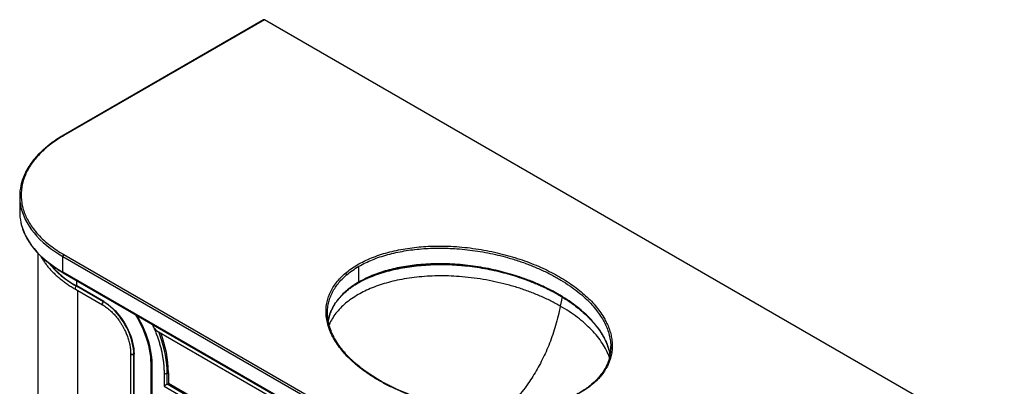
# Model space of a CAD drawing. Units: inches. Extents: x 13 to 131, y 20 to 116.
# Drawn here: x 79 to 131, y 96 to 116 of the extents above; entities that cross this region are included whole.
import ezdxf

# ---------------------------------------------------------------- set-up
doc = ezdxf.new("R2010")
doc.units = ezdxf.units.IN
doc.header["$MEASUREMENT"] = 0

msp = doc.modelspace()

# ---------------------------------------------------------------- linework, layer by layer
at = {"color": 7, "linetype": 'Continuous', "lineweight": 25}
for p, q in [((91.772, 115.554), (81.076, 109.38)), ((91.812, 115.55), (81.116, 109.376)), ((131.298, 92.755), (91.812, 115.55)), ((78.754, 106.13), (78.754, 105.294)), ((79.718, 103.097), (79.718, 85.282)), ((81.116, 103.012), (109.578, 86.581)), ((81.06, 102.915), (109.523, 86.484)), ((81.06, 102.079), (81.06, 102.915)), ((109.523, 85.648), (81.06, 102.079)), ((81.076, 102.043), (109.539, 85.612)), ((96.86, 101.556), (96.86, 102.392)), ((81.732, 101.166), (83.18, 100.331)), ((81.795, 101.34), (81.781, 101.332)), ((83.229, 100.496), (81.781, 101.332)), ((83.243, 100.504), (81.795, 101.34)), ((83.229, 100.496), (83.243, 100.504)), ((95.182, 99.861), (95.18, 99.914)), ((95.186, 99.859), (95.186, 99.914)), ((85.912, 99.252), (85.899, 99.244)), ((106.115, 87.574), (85.899, 99.244)), ((86.069, 98.952), (105.847, 87.535)), ((84.675, 97.74), (84.675, 91.511)), ((110.29, 98.084), (110.29, 98.044)), ((110.296, 98.084), (110.295, 98.046)), ((84.857, 97.708), (84.843, 97.7)), ((84.843, 80.34), (84.843, 97.7)), ((84.857, 79.319), (84.857, 97.708)), ((85.748, 97.193), (85.748, 78.805)), ((85.804, 97.161), (85.804, 78.709)), ((86.457, 96.711), (86.457, 95.995)), ((86.625, 96.671), (86.695, 96.711)), ((86.695, 96.711), (86.695, 96.133)), ((86.625, 96.092), (86.625, 96.671)), ((86.457, 95.995), (105.458, 85.026)), ((86.625, 96.092), (86.695, 96.133)), ((105.36, 85.358), (86.695, 96.133))]:
    msp.add_line(p, q, dxfattribs=at)
at = {"color": 8, "linetype": 'Continuous', "lineweight": 25}
for p, q in [((81.795, 101.34), (81.795, 101.629)), ((81.851, 82.309), (81.851, 101.098)), ((107.704, 100.751), (107.605, 100.266)), ((110.29, 98.044), (110.289, 97.905)), ((85.803, 97.225), (85.748, 97.193)), ((105.36, 85.277), (86.625, 96.092))]:
    msp.add_line(p, q, dxfattribs=at)
at = {"color": 8, "linetype": 'Continuous', "lineweight": 25, "flags": 128}
for points in [[(78.816, 105.56), (78.841, 105.457), (78.897, 105.266), (78.968, 105.078), (79.052, 104.891), (79.15, 104.707), (79.261, 104.525), (79.386, 104.346), (79.523, 104.17), (79.674, 103.997), (79.837, 103.829), (80.012, 103.665), (80.199, 103.505), (80.398, 103.35), (80.608, 103.199), (80.829, 103.055), (81.06, 102.915)], [(78.816, 104.725), (78.841, 104.621), (78.897, 104.431), (78.968, 104.242), (79.052, 104.055), (79.15, 103.871), (79.261, 103.689), (79.386, 103.51), (79.523, 103.334), (79.674, 103.162), (79.837, 102.993), (80.012, 102.829), (80.199, 102.669), (80.398, 102.514), (80.608, 102.364), (80.829, 102.219), (81.06, 102.079)], [(97.657, 101.936), (97.656, 101.924), (97.653, 101.914), (97.649, 101.906), (97.644, 101.901), (97.641, 101.9)], [(86.625, 96.671), (86.619, 96.907), (86.601, 97.148), (86.572, 97.395), (86.53, 97.646), (86.477, 97.901), (86.413, 98.158), (86.337, 98.417), (86.251, 98.677), (86.171, 98.893)], [(86.457, 96.711), (86.465, 96.69), (86.486, 96.671), (86.518, 96.659), (86.556, 96.654), (86.593, 96.659), (86.625, 96.671)]]:
    msp.add_lwpolyline(points, dxfattribs=at)
at = {"color": 7, "linetype": 'Continuous', "lineweight": 25, "flags": 128}
for points in [[(81.781, 101.332), (81.755, 101.31), (81.732, 101.28), (81.717, 101.245), (81.712, 101.211), (81.717, 101.184), (81.732, 101.166), (81.732, 101.166)], [(81.781, 101.332), (81.755, 101.31), (81.732, 101.28), (81.717, 101.245), (81.712, 101.211), (81.717, 101.184), (81.732, 101.166), (81.732, 101.166)], [(83.183, 100.329), (83.18, 100.331), (83.165, 100.348), (83.159, 100.376), (83.165, 100.41), (83.18, 100.444), (83.202, 100.475), (83.229, 100.496)], [(84.843, 97.7), (84.838, 97.849), (84.824, 98.003), (84.799, 98.161), (84.764, 98.321), (84.721, 98.484), (84.667, 98.648), (84.606, 98.811), (84.535, 98.974), (84.457, 99.134), (84.371, 99.291), (84.277, 99.444), (84.178, 99.592), (84.072, 99.735), (83.962, 99.87), (83.847, 99.998), (83.728, 100.117), (83.606, 100.227), (83.481, 100.328), (83.356, 100.417), (83.229, 100.496)], [(83.243, 100.504), (83.369, 100.425), (83.495, 100.336), (83.62, 100.235), (83.742, 100.125), (83.861, 100.006), (83.976, 99.878), (84.086, 99.743), (84.192, 99.6), (84.291, 99.452), (84.384, 99.299), (84.471, 99.142), (84.549, 98.982), (84.619, 98.819), (84.681, 98.656), (84.734, 98.492), (84.778, 98.329), (84.813, 98.169), (84.838, 98.011), (84.852, 97.857), (84.857, 97.708)], [(84.916, 99.827), (84.958, 99.759), (85.069, 99.566), (85.173, 99.37), (85.27, 99.17), (85.358, 98.969), (85.438, 98.766), (85.51, 98.563), (85.572, 98.36), (85.626, 98.158), (85.67, 97.958), (85.704, 97.761), (85.728, 97.567), (85.743, 97.378), (85.748, 97.193)], [(84.999, 99.779), (85.094, 99.614), (85.203, 99.412), (85.304, 99.206), (85.396, 98.998), (85.48, 98.788), (85.555, 98.578), (85.62, 98.368), (85.676, 98.159), (85.722, 97.953), (85.757, 97.749), (85.783, 97.548), (85.799, 97.352), (85.804, 97.161)], [(84.843, 97.7), (84.812, 97.687), (84.774, 97.683), (84.736, 97.687), (84.704, 97.7), (84.683, 97.718), (84.675, 97.74), (84.675, 97.741)]]:
    msp.add_lwpolyline(points, dxfattribs=at)
at = {"color": 7, "linetype": 'Continuous', "lineweight": 25}
for centre, radius, start, end in [((91.788, 115.518), 0.0396, 54.3837, 114.3073), ((81.406, 106.13), 2.652, 167.5456, 192.3916), ((81.416, 105.296), 2.662, 180.0408, 192.3833), ((81.181, 102.91), 0.121, 122.606, 177.3934), ((84.342, 105.924), 5.244, 220.2726, 240.9481), ((96.098, 101.925), 0.105, 4.0119, 67.9098), ((80.459, 96.589), 6.237, 1.1197, 21.0597)]:
    msp.add_arc(centre, radius, start, end, dxfattribs=at)
at = {"color": 8, "linetype": 'Continuous', "lineweight": 25}
for centre, radius, start, end in [((81.093, 109.344), 0.0396, 54.4006, 114.1213), ((84.288, 105.867), 5.182, 219.4391, 241.0701), ((81.097, 102.074), 0.0373, 172.2693, 236.4197), ((109.306, 96.05), 0.0496, 63.7429, 125.694)]:
    msp.add_arc(centre, radius, start, end, dxfattribs=at)
at = {"color": 7, "linetype": 'Continuous', "lineweight": 25}
for centre, major_axis, ratio, start_param, end_param in [((86.026, 99.09), (-0.133, 0.15), 0.394376, 6.20368, 8.559956), ((86.556, 96.052), (0.0984, 0.0568), 0.00007, 0.785358, 3.141552), ((86.556, 96.052), (0.0984, 0.0568), 0.00007, 0.785358, 3.141633)]:
    msp.add_ellipse(centre, major_axis=major_axis, ratio=ratio, start_param=start_param, end_param=end_param, dxfattribs=at)
for points, knots in [([(81.077, 109.38), (81.074, 109.378), (81, 109.337), (80.864, 109.253), (80.669, 109.128), (80.482, 108.997), (80.303, 108.862), (80.133, 108.724), (79.972, 108.581), (79.819, 108.435), (79.676, 108.286), (79.542, 108.133), (79.418, 107.976), (79.304, 107.817), (79.2, 107.655), (79.106, 107.49), (79.023, 107.323), (78.95, 107.153), (78.889, 106.98), (78.845, 106.833), (78.826, 106.744), (78.819, 106.712)], [0, 0, 0, 0, 0.002498, 0.058636, 0.114847, 0.171127, 0.227474, 0.283888, 0.340371, 0.396927, 0.453562, 0.510285, 0.567105, 0.624037, 0.681095, 0.7383, 0.795674, 0.853242, 0.911033, 0.969081, 1, 1, 1, 1]), ([(81.116, 109.376), (81.008, 109.311), (80.789, 109.181), (80.486, 108.969), (80.198, 108.743), (79.93, 108.502), (79.686, 108.248), (79.467, 107.981), (79.277, 107.702), (79.118, 107.413), (78.992, 107.116), (78.9, 106.812), (78.845, 106.504), (78.826, 106.194), (78.845, 105.884), (78.9, 105.576), (78.992, 105.272), (79.118, 104.975), (79.277, 104.686), (79.48, 104.389), (79.73, 104.088), (80.032, 103.787), (80.366, 103.508), (80.724, 103.248), (80.986, 103.09), (81.116, 103.012)], [0, 0, 0, 0, 0.038185, 0.077023, 0.116495, 0.157139, 0.19831, 0.239987, 0.282527, 0.325416, 0.368629, 0.4123, 0.456102, 0.500009, 0.543914, 0.587716, 0.631389, 0.6746, 0.717489, 0.76003, 0.810037, 0.859123, 0.907197, 0.95418, 1, 1, 1, 1]), ([(78.817, 104.714), (78.818, 104.71), (78.83, 104.645), (78.866, 104.518), (78.926, 104.333), (79.001, 104.148), (79.089, 103.964), (79.188, 103.788), (79.294, 103.62), (79.408, 103.461), (79.531, 103.304), (79.664, 103.15), (79.808, 102.999), (79.961, 102.852), (80.123, 102.708), (80.294, 102.568), (80.475, 102.432), (80.663, 102.299), (80.861, 102.172), (80.999, 102.087), (81.073, 102.045), (81.077, 102.044)], [0, 0, 0, 0, 0.003361, 0.064644, 0.12643, 0.18871, 0.251466, 0.314669, 0.371488, 0.428341, 0.485217, 0.542113, 0.599023, 0.655943, 0.712867, 0.769793, 0.826716, 0.883634, 0.940544, 0.997443, 1, 1, 1, 1]), ([(96.137, 102.022), (96.235, 102.1), (96.429, 102.257), (96.767, 102.472), (97.133, 102.669), (97.529, 102.845), (97.949, 103.001), (98.393, 103.134), (98.854, 103.246), (99.33, 103.334), (99.816, 103.401), (100.311, 103.446), (100.81, 103.47), (101.343, 103.474), (101.909, 103.454), (102.503, 103.406), (103.09, 103.333), (103.666, 103.236), (104.229, 103.118), (104.778, 102.978), (105.31, 102.819), (105.824, 102.642), (106.318, 102.447), (106.792, 102.236), (107.244, 102.009), (107.673, 101.767), (108.075, 101.513), (108.45, 101.246), (108.799, 100.966), (109.119, 100.674), (109.408, 100.371), (109.663, 100.059), (109.883, 99.74), (110.055, 99.432), (110.186, 99.136), (110.28, 98.853), (110.345, 98.567), (110.377, 98.279), (110.375, 97.991), (110.339, 97.703), (110.266, 97.417), (110.156, 97.135), (110.008, 96.861), (109.822, 96.594), (109.599, 96.337), (109.418, 96.175), (109.328, 96.095)], [0, 0, 0, 0, 0.020919, 0.041849, 0.062834, 0.08358, 0.104399, 0.125328, 0.146163, 0.167016, 0.187898, 0.208778, 0.22968, 0.250591, 0.275557, 0.300639, 0.325702, 0.350708, 0.375725, 0.400807, 0.425827, 0.450791, 0.475733, 0.50071, 0.525806, 0.550806, 0.575718, 0.600574, 0.625426, 0.650472, 0.675533, 0.700475, 0.725265, 0.74997, 0.770737, 0.79157, 0.812437, 0.833366, 0.854197, 0.874914, 0.895939, 0.916834, 0.937605, 0.958357, 0.979147, 1, 1, 1, 1]), ([(79.876, 102.935), (79.897, 102.898), (79.948, 102.804), (80.044, 102.656), (80.162, 102.491), (80.292, 102.329), (80.433, 102.171), (80.585, 102.016), (80.748, 101.865), (80.921, 101.718), (81.104, 101.576), (81.298, 101.438), (81.497, 101.307), (81.644, 101.218), (81.722, 101.172), (81.732, 101.166)], [0, 0, 0, 0, 0.056007, 0.140803, 0.225713, 0.310722, 0.395817, 0.480982, 0.566205, 0.65147, 0.736767, 0.822084, 0.907415, 0.988277, 1, 1, 1, 1]), ([(97.641, 101.9), (97.731, 101.934), (97.902, 101.999), (98.153, 102.08), (98.377, 102.145), (98.572, 102.196), (98.739, 102.235), (98.887, 102.268), (99.149, 102.321), (99.542, 102.387), (100.071, 102.449), (100.61, 102.485), (101.153, 102.497), (101.696, 102.485), (102.236, 102.451), (102.769, 102.396), (103.295, 102.321), (103.813, 102.227), (104.32, 102.114), (104.814, 101.986), (105.293, 101.841), (105.758, 101.681), (106.141, 101.533), (106.45, 101.402), (106.696, 101.291), (106.942, 101.173), (107.161, 101.06), (107.345, 100.96), (107.497, 100.875), (107.645, 100.788), (107.871, 100.649), (108.166, 100.454), (108.513, 100.198), (108.845, 99.921), (109.084, 99.694), (109.239, 99.532), (109.313, 99.452), (109.374, 99.382), (109.432, 99.316), (109.492, 99.242), (109.56, 99.157), (109.651, 99.037), (109.757, 98.884), (109.867, 98.706), (109.963, 98.532), (110.048, 98.356), (110.127, 98.163), (110.197, 97.95), (110.242, 97.78), (110.255, 97.685), (110.258, 97.666)], [0, 0, 0, 0, 0.018863, 0.035563, 0.050143, 0.062614, 0.072972, 0.081658, 0.090334, 0.121446, 0.152882, 0.184313, 0.215907, 0.247555, 0.279011, 0.310431, 0.341887, 0.373505, 0.405107, 0.436563, 0.467984, 0.499397, 0.530833, 0.548465, 0.566484, 0.585291, 0.604334, 0.617714, 0.629446, 0.641359, 0.654678, 0.687165, 0.719751, 0.753235, 0.789402, 0.800341, 0.809558, 0.81706, 0.824108, 0.832371, 0.841858, 0.852547, 0.872558, 0.892036, 0.910198, 0.928055, 0.947753, 0.97062, 0.994146, 1, 1, 1, 1]), ([(109.328, 96.095), (109.229, 96.016), (109.033, 95.859), (108.693, 95.644), (108.323, 95.447), (107.925, 95.271), (107.502, 95.117), (107.059, 94.985), (106.598, 94.875), (106.122, 94.788), (105.636, 94.722), (105.143, 94.678), (104.645, 94.655), (104.113, 94.652), (103.548, 94.673), (102.957, 94.722), (102.372, 94.795), (101.797, 94.892), (101.235, 95.011), (100.689, 95.15), (100.159, 95.309), (99.646, 95.487), (99.152, 95.681), (98.641, 95.91), (98.12, 96.175), (97.597, 96.483), (97.114, 96.811), (96.704, 97.136), (96.359, 97.45), (96.072, 97.75), (95.817, 98.061), (95.596, 98.381), (95.412, 98.709), (95.268, 99.044), (95.165, 99.383), (95.107, 99.727), (95.095, 100.072), (95.131, 100.398), (95.208, 100.701), (95.316, 100.982), (95.463, 101.258), (95.649, 101.525), (95.87, 101.782), (96.048, 101.942), (96.137, 102.022)], [0, 0, 0, 0, 0.021082, 0.042114, 0.063142, 0.084098, 0.104987, 0.125842, 0.146621, 0.167497, 0.188485, 0.209212, 0.230075, 0.251065, 0.276032, 0.300983, 0.32601, 0.351108, 0.37616, 0.401041, 0.425995, 0.451037, 0.476102, 0.501044, 0.532114, 0.563257, 0.594597, 0.625763, 0.650575, 0.675386, 0.70026, 0.725226, 0.750281, 0.775242, 0.800167, 0.825157, 0.850201, 0.875186, 0.896021, 0.916865, 0.93772, 0.958594, 0.979345, 1, 1, 1, 1]), ([(96.202, 101.932), (96.302, 102.013), (96.503, 102.175), (96.741, 102.319), (96.86, 102.392)], [0, 0, 0, 0, 0.4975294, 1, 1, 1, 1]), ([(97.657, 101.936), (97.517, 101.878), (97.236, 101.763), (96.986, 101.625), (96.86, 101.556)], [0, 0, 0, 0, 0.49753, 1, 1, 1, 1]), ([(95.218, 99.491), (95.226, 99.532), (95.244, 99.627), (95.285, 99.772), (95.334, 99.908), (95.381, 100.021), (95.424, 100.112), (95.468, 100.198), (95.519, 100.286), (95.579, 100.384), (95.653, 100.492), (95.733, 100.596), (95.809, 100.687), (95.872, 100.759), (95.932, 100.822), (95.994, 100.884), (96.067, 100.955), (96.156, 101.035), (96.253, 101.117), (96.351, 101.193), (96.442, 101.261), (96.527, 101.321), (96.613, 101.378), (96.711, 101.441), (96.832, 101.514), (96.984, 101.599), (97.169, 101.695), (97.39, 101.798), (97.554, 101.865), (97.641, 101.9)], [0, 0, 0, 0, 0.04366, 0.09979, 0.153016, 0.188555, 0.221319, 0.251337, 0.282406, 0.318642, 0.360114, 0.404357, 0.437967, 0.46599, 0.488706, 0.512864, 0.5416, 0.574911, 0.611123, 0.645271, 0.673856, 0.700554, 0.725368, 0.752912, 0.788177, 0.830349, 0.879889, 0.936514, 1, 1, 1, 1]), ([(83.229, 100.496), (83.221, 100.491), (83.205, 100.48), (83.185, 100.454), (83.169, 100.425), (83.16, 100.394), (83.158, 100.366), (83.165, 100.343), (83.175, 100.335), (83.18, 100.331)], [0, 0, 0, 0, 0.14301, 0.286012, 0.429015, 0.572018, 0.715022, 0.858025, 1, 1, 1, 1]), ([(83.18, 100.33), (83.182, 100.329), (83.219, 100.309), (83.29, 100.263), (83.393, 100.191), (83.496, 100.11), (83.596, 100.022), (83.695, 99.928), (83.79, 99.828), (83.881, 99.723), (83.966, 99.618), (84.039, 99.52), (84.101, 99.431), (84.166, 99.331), (84.209, 99.259), (84.236, 99.213)], [0, 0, 0, 0, 0.005909, 0.094921, 0.183914, 0.272836, 0.361593, 0.450023, 0.53784, 0.624476, 0.708597, 0.786051, 0.848407, 0.904522, 1, 1, 1, 1]), ([(109.277, 96.09), (109.23, 96.052), (109.142, 95.98), (109.009, 95.882), (108.887, 95.798), (108.777, 95.728), (108.683, 95.671), (108.607, 95.627), (108.54, 95.59), (108.474, 95.554), (108.362, 95.495), (108.198, 95.415), (107.968, 95.313), (107.713, 95.213), (107.442, 95.119), (107.116, 95.02), (106.727, 94.92), (106.27, 94.828), (105.801, 94.757), (105.325, 94.707), (104.803, 94.674), (104.238, 94.664), (103.634, 94.683), (103.034, 94.729), (102.442, 94.8), (101.86, 94.896), (101.291, 95.015), (100.738, 95.154), (100.247, 95.3), (99.814, 95.447), (99.435, 95.589), (99.115, 95.721), (98.849, 95.839), (98.631, 95.942), (98.424, 96.045), (98.19, 96.168), (97.915, 96.322), (97.595, 96.518), (97.274, 96.734), (96.972, 96.959), (96.745, 97.145), (96.581, 97.291), (96.47, 97.394), (96.366, 97.495), (96.275, 97.589), (96.2, 97.669), (96.129, 97.748), (96.051, 97.838), (95.96, 97.948), (95.865, 98.072), (95.775, 98.198), (95.693, 98.32), (95.616, 98.445), (95.545, 98.571), (95.477, 98.704), (95.412, 98.845), (95.35, 98.999), (95.298, 99.151), (95.259, 99.292), (95.228, 99.426), (95.203, 99.571), (95.186, 99.717), (95.183, 99.816), (95.182, 99.861)], [0, 0, 0, 0, 0.012367, 0.023221, 0.032597, 0.041215, 0.048098, 0.053252, 0.057497, 0.062098, 0.067069, 0.080273, 0.09454, 0.110991, 0.126718, 0.142258, 0.166463, 0.190796, 0.215171, 0.239408, 0.263631, 0.29406, 0.324452, 0.354725, 0.385028, 0.415479, 0.445814, 0.476079, 0.506356, 0.529024, 0.55176, 0.574459, 0.588244, 0.602515, 0.616802, 0.629446, 0.65024, 0.674747, 0.699893, 0.724684, 0.749262, 0.759591, 0.770277, 0.781083, 0.790529, 0.798369, 0.805272, 0.813694, 0.82498, 0.837399, 0.849378, 0.860902, 0.871885, 0.884491, 0.895794, 0.908357, 0.922721, 0.93754, 0.949049, 0.960452, 0.973003, 0.987754, 1, 1, 1, 1]), ([(84.236, 99.213), (84.263, 99.165), (84.301, 99.097), (84.353, 98.995), (84.395, 98.908), (84.441, 98.803), (84.485, 98.692), (84.527, 98.576), (84.564, 98.457), (84.597, 98.337), (84.625, 98.216), (84.647, 98.095), (84.663, 97.976), (84.672, 97.86), (84.676, 97.781), (84.675, 97.742), (84.675, 97.74)], [0, 0, 0, 0, 0.099565, 0.139668, 0.206146, 0.274923, 0.348435, 0.424831, 0.503353, 0.583392, 0.664511, 0.746389, 0.828785, 0.911516, 0.994449, 1, 1, 1, 1]), ([(86.078, 98.947), (86.063, 98.955), (86.016, 98.982), (85.951, 99.052), (85.904, 99.125), (85.884, 99.183), (85.88, 99.213), (85.887, 99.233), (85.894, 99.241), (85.898, 99.244), (85.899, 99.244)], [0, 0, 0, 0, 0.120716, 0.400542, 0.702082, 0.793643, 0.906557, 0.952109, 0.991178, 1, 1, 1, 1]), ([(85.899, 99.144), (85.902, 99.135), (85.938, 99.055), (86.001, 98.901), (86.083, 98.683), (86.158, 98.465), (86.225, 98.247), (86.283, 98.03), (86.334, 97.815), (86.376, 97.602), (86.409, 97.392), (86.434, 97.186), (86.45, 96.983), (86.457, 96.826), (86.457, 96.736), (86.457, 96.711)], [0, 0, 0, 0, 0.010042, 0.097098, 0.184148, 0.271181, 0.358196, 0.445189, 0.532159, 0.619103, 0.706019, 0.792907, 0.879767, 0.9666, 1, 1, 1, 1]), ([(84.677, 97.74), (84.677, 97.736), (84.677, 97.725), (84.689, 97.709), (84.712, 97.694), (84.741, 97.685), (84.774, 97.682), (84.808, 97.685), (84.83, 97.693), (84.841, 97.698), (84.843, 97.7)], [0, 0, 0, 0, 0.097173, 0.240172, 0.383177, 0.526178, 0.669182, 0.812187, 0.955189, 1, 1, 1, 1]), ([(110.295, 98.046), (110.294, 98.005), (110.292, 97.917), (110.278, 97.787), (110.258, 97.659), (110.233, 97.544), (110.195, 97.404), (110.138, 97.237), (110.058, 97.058), (109.973, 96.9), (109.883, 96.755), (109.789, 96.624), (109.688, 96.498), (109.581, 96.376), (109.445, 96.237), (109.335, 96.142), (109.277, 96.09)], [0, 0, 0, 0, 0.060238, 0.130799, 0.193082, 0.247275, 0.298457, 0.397233, 0.491634, 0.564712, 0.635123, 0.715182, 0.769908, 0.835398, 0.911959, 1, 1, 1, 1])]:
    msp.add_open_spline(points, degree=3, knots=knots, dxfattribs=at)
at = {"color": 8, "linetype": 'Continuous', "lineweight": 25}
for points, knots in [([(96.86, 102.392), (96.974, 102.455), (97.202, 102.58), (97.577, 102.744), (97.973, 102.891), (98.39, 103.019), (98.825, 103.126), (99.272, 103.213), (99.73, 103.28), (100.196, 103.327), (100.667, 103.355), (101.139, 103.365), (101.612, 103.356), (102.115, 103.329), (102.645, 103.279), (103.199, 103.205), (103.741, 103.109), (104.273, 102.994), (104.836, 102.848), (105.421, 102.668), (106.021, 102.45), (106.594, 102.207), (107.136, 101.942), (107.645, 101.656), (108.117, 101.351), (108.551, 101.029), (108.92, 100.712), (109.229, 100.404), (109.485, 100.112), (109.709, 99.813), (109.899, 99.507), (110.056, 99.195), (110.177, 98.875), (110.257, 98.551), (110.296, 98.286), (110.292, 98.13), (110.29, 98.084)], [0, 0, 0, 0, 0.024945, 0.049706, 0.07447, 0.099414, 0.124406, 0.149249, 0.174096, 0.199087, 0.224127, 0.249038, 0.273934, 0.298916, 0.329021, 0.35897, 0.388862, 0.418823, 0.448944, 0.48644, 0.523786, 0.561176, 0.598785, 0.636297, 0.673588, 0.710834, 0.748215, 0.778326, 0.808292, 0.838048, 0.867702, 0.897369, 0.927178, 0.957266, 0.98727, 1, 1, 1, 1]), ([(103.51, 102.278), (103.322, 102.308), (102.935, 102.368), (102.372, 102.424), (101.83, 102.459), (101.318, 102.472), (100.808, 102.464), (100.299, 102.437), (99.796, 102.388), (99.301, 102.317), (98.817, 102.225), (98.349, 102.11), (97.898, 101.973), (97.47, 101.815), (97.081, 101.645), (96.851, 101.519), (96.743, 101.46)], [0, 0, 0, 0, 0.080896, 0.16564, 0.236207, 0.306721, 0.377179, 0.447572, 0.517906, 0.588178, 0.658385, 0.72854, 0.798644, 0.868704, 0.93874, 1, 1, 1, 1]), ([(110.257, 97.662), (110.251, 97.702), (110.23, 97.85), (110.154, 98.105), (110.027, 98.424), (109.861, 98.738), (109.661, 99.045), (109.41, 99.368), (109.099, 99.706), (108.722, 100.053), (108.302, 100.384), (107.846, 100.696), (107.352, 100.989), (106.824, 101.263), (106.265, 101.515), (105.717, 101.727), (105.19, 101.905), (104.687, 102.052), (104.167, 102.183), (103.633, 102.294), (103.088, 102.386), (102.536, 102.456), (101.976, 102.503), (101.411, 102.527), (100.843, 102.526), (100.31, 102.501), (99.814, 102.454), (99.355, 102.391), (98.905, 102.307), (98.469, 102.204), (98.05, 102.082), (97.788, 101.984), (97.657, 101.936)], [0, 0, 0, 0, 0.0120591, 0.0449579, 0.0779711, 0.1111216, 0.1441005, 0.1770021, 0.2182005, 0.2596333, 0.3008758, 0.3419501, 0.3830521, 0.4243768, 0.4657274, 0.5067569, 0.5394846, 0.5722408, 0.605142, 0.6382873, 0.6712985, 0.7041361, 0.7369489, 0.769906, 0.803037, 0.8359155, 0.8632347, 0.8906294, 0.9182198, 0.9456148, 0.9728137, 1, 1, 1, 1]), ([(95.186, 99.914), (95.185, 99.974), (95.183, 100.142), (95.225, 100.401), (95.305, 100.687), (95.415, 100.952), (95.559, 101.212), (95.738, 101.463), (95.949, 101.705), (96.118, 101.857), (96.202, 101.932)], [0, 0, 0, 0, 0.084226, 0.237094, 0.364114, 0.491485, 0.619766, 0.747138, 0.873598, 1, 1, 1, 1]), ([(96.86, 101.556), (96.752, 101.49), (96.535, 101.359), (96.25, 101.142), (95.995, 100.914), (95.775, 100.673), (95.589, 100.422), (95.438, 100.164), (95.323, 99.9), (95.25, 99.672), (95.227, 99.533), (95.219, 99.484)], [0, 0, 0, 0, 0.117345, 0.233822, 0.35031, 0.467651, 0.585215, 0.702075, 0.818956, 0.936516, 1, 1, 1, 1]), ([(107.605, 100.266), (107.435, 100.36), (107.094, 100.549), (106.542, 100.804), (105.965, 101.037), (105.365, 101.244), (104.749, 101.423), (104.122, 101.573), (103.49, 101.694), (102.852, 101.786), (102.232, 101.846), (101.633, 101.877), (101.059, 101.882), (100.495, 101.861), (99.943, 101.815), (99.408, 101.744), (98.902, 101.649), (98.426, 101.534), (97.982, 101.401), (97.562, 101.247), (97.169, 101.073), (96.798, 100.877), (96.452, 100.658), (96.137, 100.416), (95.859, 100.156), (95.621, 99.882), (95.428, 99.592), (95.312, 99.384), (95.272, 99.272), (95.269, 99.262)], [0, 0, 0, 0, 0.046485, 0.092867, 0.139046, 0.184923, 0.230406, 0.274612, 0.318286, 0.361368, 0.403814, 0.441982, 0.479585, 0.516625, 0.553119, 0.589097, 0.624602, 0.657699, 0.690487, 0.723032, 0.755411, 0.787705, 0.821957, 0.85631, 0.89086, 0.925698, 0.960901, 0.996536, 1, 1, 1, 1]), ([(107.605, 100.266), (107.567, 100.091), (107.494, 99.749), (107.357, 99.243), (107.204, 98.755), (107.034, 98.287), (106.848, 97.839), (106.648, 97.41), (106.433, 97.001), (106.203, 96.608), (105.942, 96.206), (105.646, 95.799), (105.312, 95.391), (104.968, 95.012), (104.731, 94.785), (104.616, 94.676)], [0, 0, 0, 0, 0.087827, 0.17157, 0.251698, 0.328688, 0.403036, 0.473973, 0.543334, 0.611607, 0.679282, 0.759722, 0.840774, 0.923182, 1, 1, 1, 1]), ([(110.227, 97.529), (110.177, 97.653), (110.075, 97.905), (109.857, 98.275), (109.592, 98.641), (109.278, 98.995), (108.921, 99.337), (108.523, 99.664), (108.087, 99.976), (107.766, 100.169), (107.605, 100.266)], [0, 0, 0, 0, 0.120858, 0.244366, 0.369395, 0.495736, 0.620873, 0.746802, 0.873267, 1, 1, 1, 1])]:
    msp.add_open_spline(points, degree=3, knots=knots, dxfattribs=at)

doc.saveas('drawing.dxf')
